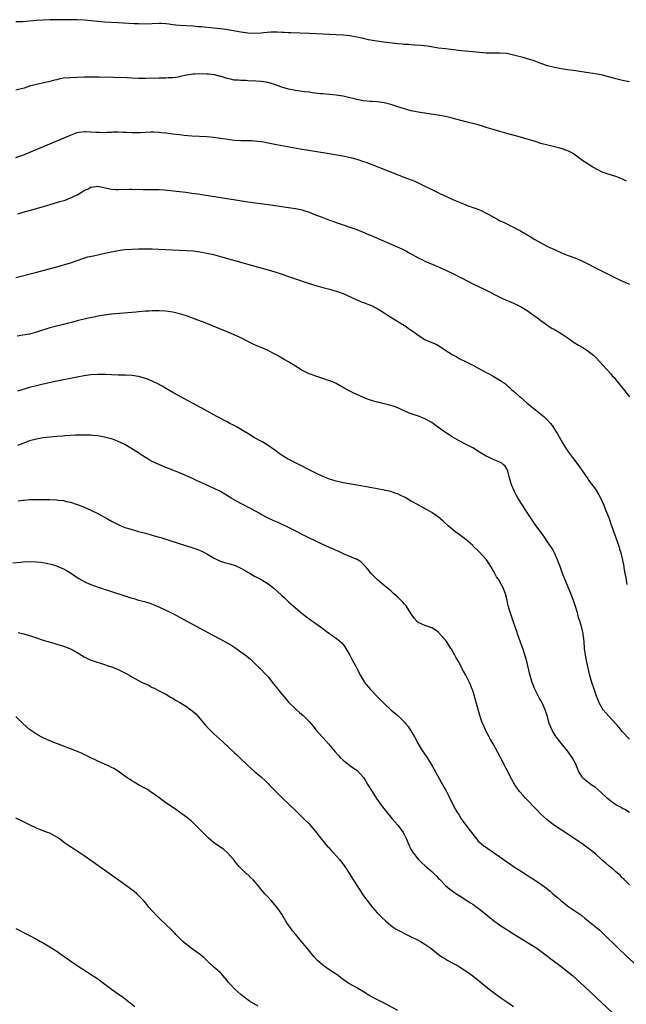
# Model space of a CAD drawing. Units: inches. Extents: x 2622000 to 2625000, y 1461000 to 1464000.
# Drawn here: x 2623296 to 2623474, y 1461471 to 1461759 of the extents above; entities that cross this region are included whole.
import ezdxf

# ---------------------------------------------------------------- set-up
doc = ezdxf.new("R2010")
doc.units = ezdxf.units.IN
doc.header["$MEASUREMENT"] = 0
doc.layers.add('LD26221461_10ft', color=121, linetype='Continuous')

msp = doc.modelspace()

# ---------------------------------------------------------------- linework, layer by layer
at = {"layer": 'LD26221461_10ft'}
for points, elevation in [([(2623475, 1461741.28), (2623473, 1461741.62), (2623471, 1461742.12), (2623470.32, 1461742.32), (2623467.8, 1461743), (2623467.18, 1461743.18), (2623465.53, 1461743.53), (2623463, 1461743.93), (2623458.53, 1461744.53), (2623456.79, 1461744.79), (2623455, 1461745.08), (2623453, 1461745.47), (2623451, 1461745.98), (2623449, 1461746.64), (2623447, 1461747.36), (2623445.77, 1461747.77), (2623445, 1461748), (2623444.25, 1461748.25), (2623441, 1461749.11), (2623439, 1461749.51), (2623437, 1461749.67), (2623436.34, 1461749.66), (2623434.34, 1461749.66), (2623433, 1461749.7), (2623431, 1461749.85), (2623429, 1461750.06), (2623425.64, 1461750.36), (2623423.41, 1461750.59), (2623421, 1461750.88), (2623419, 1461751.16), (2623417.42, 1461751.42), (2623415.67, 1461751.67), (2623413.88, 1461751.88), (2623412.04, 1461752.04), (2623411, 1461752.09), (2623410.16, 1461752.16), (2623409, 1461752.2), (2623408.28, 1461752.28), (2623407, 1461752.37), (2623402.87, 1461752.87), (2623400.86, 1461753.14), (2623399, 1461753.46), (2623398.41, 1461753.59), (2623397, 1461753.93), (2623395, 1461754.39), (2623393, 1461754.71), (2623391, 1461754.91), (2623389, 1461755.03), (2623387, 1461755.13), (2623381, 1461755.39), (2623375.61, 1461755.61), (2623375, 1461755.65), (2623373.7, 1461755.7), (2623373, 1461755.76), (2623371.79, 1461755.79), (2623371, 1461755.81), (2623369.77, 1461755.77), (2623367.61, 1461755.61), (2623367, 1461755.54), (2623365, 1461755.46), (2623363, 1461755.56), (2623361, 1461755.8), (2623356.55, 1461756.55), (2623355, 1461756.78), (2623353, 1461757.01), (2623349.35, 1461757.35), (2623348.6, 1461757.4), (2623347, 1461757.55), (2623343, 1461757.79), (2623341.9, 1461757.9), (2623341, 1461758.01), (2623339.82, 1461758.18), (2623339, 1461758.27), (2623337.66, 1461758.34), (2623337, 1461758.35), (2623335, 1461758.24), (2623333, 1461758.18), (2623331, 1461758.23), (2623329.72, 1461758.28), (2623325, 1461758.52), (2623321, 1461758.76), (2623318.92, 1461758.92), (2623315, 1461759.36), (2623313, 1461759.47), (2623311, 1461759.47), (2623309.45, 1461759.45), (2623305, 1461759.43), (2623303, 1461759.36), (2623301, 1461759.23), (2623297, 1461758.87), (2623295, 1461758.81)], 9540), ([(2623474.14, 1461712.14), (2623473, 1461712.69), (2623471, 1461713.45), (2623469, 1461714.04), (2623467, 1461714.75), (2623465.49, 1461715.49), (2623464.24, 1461716.24), (2623461.77, 1461717.77), (2623461, 1461718.3), (2623460.09, 1461719), (2623458.27, 1461720.27), (2623456.91, 1461721), (2623455, 1461721.63), (2623454.16, 1461721.84), (2623453, 1461722.17), (2623451.47, 1461722.53), (2623449, 1461723.18), (2623447.62, 1461723.62), (2623447, 1461723.8), (2623446.1, 1461724.1), (2623445, 1461724.43), (2623443, 1461725), (2623439, 1461726.08), (2623437, 1461726.64), (2623435, 1461727.24), (2623433.67, 1461727.67), (2623433, 1461727.86), (2623432.15, 1461728.15), (2623430.58, 1461728.58), (2623427, 1461729.52), (2623423, 1461730.61), (2623421, 1461731.06), (2623419.34, 1461731.34), (2623415, 1461732.02), (2623414.17, 1461732.17), (2623413, 1461732.36), (2623412.48, 1461732.48), (2623411, 1461732.76), (2623409, 1461733.27), (2623407, 1461733.91), (2623405, 1461734.6), (2623403, 1461735.11), (2623401, 1461735.34), (2623399.43, 1461735.43), (2623399, 1461735.47), (2623397, 1461735.71), (2623395, 1461736.09), (2623391, 1461736.99), (2623389, 1461737.37), (2623387, 1461737.57), (2623385, 1461737.69), (2623384.24, 1461737.76), (2623381.97, 1461738.03), (2623381, 1461738.18), (2623379.66, 1461738.34), (2623377, 1461738.71), (2623375, 1461739.09), (2623373, 1461739.64), (2623370.53, 1461740.53), (2623369, 1461741.01), (2623367, 1461741.31), (2623365.43, 1461741.43), (2623363, 1461741.54), (2623362.41, 1461741.59), (2623361, 1461741.6), (2623360.3, 1461741.7), (2623359, 1461741.76), (2623357.98, 1461741.98), (2623357, 1461742.24), (2623355.24, 1461742.76), (2623355, 1461742.84), (2623353.25, 1461743.25), (2623351.49, 1461743.49), (2623351, 1461743.53), (2623349, 1461743.61), (2623347.52, 1461743.52), (2623347, 1461743.5), (2623345.19, 1461743.19), (2623345, 1461743.17), (2623343.22, 1461742.78), (2623343, 1461742.71), (2623342.63, 1461742.63), (2623341, 1461742.4), (2623339.62, 1461742.38), (2623339, 1461742.34), (2623337, 1461742.33), (2623333, 1461742.23), (2623331, 1461742.23), (2623329, 1461742.3), (2623327.63, 1461742.37), (2623323.49, 1461742.51), (2623319.42, 1461742.58), (2623318.62, 1461742.62), (2623317, 1461742.63), (2623315, 1461742.57), (2623313, 1461742.48), (2623311, 1461742.43), (2623309, 1461742.28), (2623307.9, 1461742.1), (2623307, 1461741.87), (2623306.28, 1461741.72), (2623305, 1461741.3), (2623302.81, 1461740.81), (2623301, 1461740.47), (2623300.25, 1461740.25), (2623299, 1461739.93), (2623297.43, 1461739.43), (2623295, 1461738.75)], 9550), ([(2623295, 1461719.05), (2623297, 1461719.74), (2623302.13, 1461721.87), (2623304.93, 1461723), (2623311, 1461725.63), (2623311.99, 1461726.01), (2623313, 1461726.35), (2623313.53, 1461726.47), (2623315, 1461726.69), (2623315.31, 1461726.69), (2623317, 1461726.61), (2623318.47, 1461726.47), (2623319, 1461726.44), (2623319.55, 1461726.45), (2623321, 1461726.41), (2623321.55, 1461726.45), (2623323, 1461726.5), (2623323.47, 1461726.53), (2623325, 1461726.55), (2623326.49, 1461726.49), (2623327, 1461726.5), (2623327.51, 1461726.49), (2623329, 1461726.41), (2623329.6, 1461726.4), (2623331, 1461726.41), (2623331.58, 1461726.42), (2623333, 1461726.51), (2623334.57, 1461726.57), (2623335, 1461726.57), (2623335.46, 1461726.54), (2623337, 1461726.49), (2623337.59, 1461726.41), (2623339, 1461726.25), (2623341, 1461725.97), (2623343, 1461725.74), (2623344.4, 1461725.6), (2623346.57, 1461725.43), (2623351, 1461725.17), (2623353, 1461725), (2623355, 1461724.74), (2623356.48, 1461724.48), (2623359, 1461724.15), (2623361, 1461724.03), (2623363.99, 1461723.99), (2623365, 1461723.94), (2623365.87, 1461723.87), (2623367, 1461723.73), (2623367.62, 1461723.62), (2623369, 1461723.34), (2623371, 1461722.91), (2623373, 1461722.54), (2623378.38, 1461721.62), (2623386.33, 1461720.33), (2623389.72, 1461719.72), (2623391.38, 1461719.38), (2623393.15, 1461719), (2623395, 1461718.51), (2623397, 1461717.87), (2623397.64, 1461717.64), (2623399.38, 1461717), (2623404.42, 1461715), (2623409.59, 1461713), (2623411, 1461712.47), (2623412.05, 1461712.05), (2623413, 1461711.65), (2623413.44, 1461711.44), (2623415, 1461710.66), (2623417, 1461709.6), (2623418.74, 1461708.74), (2623421, 1461707.7), (2623421.5, 1461707.5), (2623423.34, 1461706.66), (2623426.79, 1461705.21), (2623427.35, 1461705), (2623428.57, 1461704.57), (2623429, 1461704.4), (2623430.04, 1461704.04), (2623431.46, 1461703.46), (2623433, 1461702.71), (2623433.72, 1461702.28), (2623436.06, 1461701), (2623436.68, 1461700.68), (2623437, 1461700.47), (2623438.05, 1461700.05), (2623439, 1461699.54), (2623439.37, 1461699.37), (2623440.12, 1461699), (2623441, 1461698.62), (2623441.87, 1461698.13), (2623443, 1461697.53), (2623443.86, 1461697), (2623444.6, 1461696.6), (2623445, 1461696.36), (2623445.87, 1461695.87), (2623447.24, 1461695), (2623451, 1461692.97), (2623452.36, 1461692.36), (2623453, 1461692.03), (2623455.06, 1461691.06), (2623457, 1461690.3), (2623459, 1461689.61), (2623460.84, 1461688.84), (2623462.17, 1461688.17), (2623465, 1461686.69), (2623468.39, 1461685), (2623470.12, 1461684.12), (2623471.48, 1461683.48), (2623473, 1461682.74), (2623475, 1461681.87)], 9560), ([(2623295.52, 1461702.48), (2623297.15, 1461703), (2623301, 1461704.1), (2623304.06, 1461705), (2623306.36, 1461705.64), (2623307.92, 1461706.08), (2623309.44, 1461706.56), (2623311, 1461707.16), (2623311.33, 1461707.33), (2623313, 1461708.13), (2623314.41, 1461709), (2623315, 1461709.35), (2623316.16, 1461709.84), (2623317, 1461710.29), (2623318.53, 1461710.53), (2623319, 1461710.58), (2623322.02, 1461709.98), (2623323, 1461709.74), (2623324.34, 1461709.66), (2623325, 1461709.61), (2623328.3, 1461709.7), (2623329, 1461709.71), (2623332.35, 1461709.65), (2623335, 1461709.69), (2623336.33, 1461709.67), (2623337, 1461709.63), (2623338.48, 1461709.52), (2623344.83, 1461708.83), (2623346.62, 1461708.62), (2623348.39, 1461708.39), (2623350.13, 1461708.13), (2623356.94, 1461707), (2623363, 1461706.06), (2623369, 1461705.24), (2623375, 1461704.38), (2623377, 1461704.07), (2623379, 1461703.65), (2623379.51, 1461703.51), (2623381.03, 1461703.03), (2623382.43, 1461702.43), (2623385, 1461701.4), (2623387, 1461700.67), (2623388.26, 1461700.26), (2623389, 1461699.98), (2623391, 1461699.32), (2623393, 1461698.63), (2623395, 1461697.89), (2623396.84, 1461697.16), (2623398.47, 1461696.47), (2623399, 1461696.26), (2623406.87, 1461692.87), (2623408.24, 1461692.24), (2623409.57, 1461691.57), (2623410.54, 1461691), (2623413, 1461689.63), (2623414.28, 1461689), (2623415, 1461688.66), (2623419, 1461686.96), (2623421.73, 1461685.73), (2623423, 1461685.07), (2623424.38, 1461684.38), (2623425, 1461684.02), (2623425.69, 1461683.69), (2623429, 1461681.98), (2623430.88, 1461681.12), (2623432.4, 1461680.4), (2623433, 1461680.13), (2623437, 1461678.03), (2623437.71, 1461677.71), (2623441, 1461676.34), (2623441.88, 1461675.88), (2623443, 1461675.35), (2623445, 1461674.11), (2623446.6, 1461673), (2623448, 1461672), (2623449, 1461671.21), (2623450.3, 1461670.3), (2623451, 1461669.76), (2623452.21, 1461669), (2623453, 1461668.53), (2623453.98, 1461667.98), (2623455, 1461667.37), (2623457, 1461666.03), (2623458.79, 1461664.79), (2623460.01, 1461664.01), (2623461.28, 1461663.28), (2623462.52, 1461662.52), (2623464.44, 1461661), (2623464.72, 1461660.72), (2623465, 1461660.41), (2623466.39, 1461659), (2623468.19, 1461657), (2623468.59, 1461656.59), (2623469.55, 1461655.55), (2623469.96, 1461655), (2623470.47, 1461654.47), (2623471, 1461653.84), (2623473.16, 1461651.16), (2623475, 1461648.77)], 9570), ([(2623295, 1461683.83), (2623300.71, 1461685.29), (2623307.04, 1461687), (2623311, 1461688.15), (2623313, 1461688.81), (2623314.61, 1461689.39), (2623316.14, 1461689.86), (2623317.77, 1461690.23), (2623319.44, 1461690.56), (2623321.08, 1461690.92), (2623323, 1461691.38), (2623325, 1461691.76), (2623327, 1461692.02), (2623329, 1461692.16), (2623331, 1461692.23), (2623333, 1461692.23), (2623335, 1461692.19), (2623343, 1461691.89), (2623345, 1461691.78), (2623347, 1461691.61), (2623349, 1461691.34), (2623350.99, 1461691), (2623353, 1461690.56), (2623353.61, 1461690.39), (2623355, 1461690.03), (2623365.13, 1461687.13), (2623369, 1461686.07), (2623371, 1461685.48), (2623372.86, 1461684.86), (2623374.34, 1461684.34), (2623375, 1461684.08), (2623375.82, 1461683.82), (2623377, 1461683.4), (2623381, 1461682.07), (2623383, 1461681.43), (2623385, 1461680.88), (2623387, 1461680.38), (2623389, 1461679.83), (2623391, 1461679.1), (2623395, 1461677.31), (2623396.62, 1461676.62), (2623397, 1461676.48), (2623399.47, 1461675.47), (2623400.44, 1461675), (2623401, 1461674.69), (2623403, 1461673.49), (2623404.51, 1461672.51), (2623405, 1461672.21), (2623405.73, 1461671.73), (2623409, 1461669.76), (2623409.46, 1461669.46), (2623410.1, 1461669), (2623411.81, 1461667.81), (2623413, 1461666.91), (2623415, 1461665.68), (2623417, 1461664.78), (2623418.25, 1461664.25), (2623419.52, 1461663.52), (2623420.27, 1461663), (2623421.94, 1461661.94), (2623423, 1461661.21), (2623423.37, 1461661), (2623424.43, 1461660.43), (2623425, 1461660.1), (2623427.28, 1461659), (2623429, 1461658.15), (2623430.83, 1461657.17), (2623432.31, 1461656.31), (2623433, 1461655.97), (2623433.61, 1461655.61), (2623435, 1461654.92), (2623437, 1461653.73), (2623437.44, 1461653.44), (2623438.6, 1461652.6), (2623439, 1461652.28), (2623439.69, 1461651.69), (2623440.43, 1461651), (2623441, 1461650.52), (2623442.64, 1461649), (2623443, 1461648.7), (2623445, 1461646.92), (2623446.03, 1461646.03), (2623447, 1461645.25), (2623448.29, 1461644.29), (2623449, 1461643.72), (2623449.43, 1461643.43), (2623449.91, 1461643), (2623451, 1461641.94), (2623451.82, 1461641), (2623452.36, 1461640.36), (2623453, 1461639.34), (2623453.14, 1461639.14), (2623453.92, 1461637.92), (2623455.35, 1461635.36), (2623456.87, 1461633), (2623458.32, 1461631), (2623459, 1461630.11), (2623460.3, 1461628.3), (2623461, 1461627.25), (2623462.75, 1461624.75), (2623463, 1461624.38), (2623465, 1461621.67), (2623466.01, 1461620.01), (2623466.57, 1461619), (2623467, 1461618.14), (2623467.49, 1461617), (2623467.9, 1461615.9), (2623468.27, 1461615), (2623469, 1461613.13), (2623469.57, 1461611.57), (2623471.31, 1461606.69), (2623471.85, 1461605), (2623472.08, 1461604.08), (2623472.42, 1461603), (2623472.92, 1461600.92), (2623473.3, 1461599), (2623473.34, 1461598.66), (2623473.64, 1461597), (2623473.9, 1461595.9), (2623474.01, 1461595), (2623474.25, 1461593.75)], 9580), ([(2623475, 1461548.37), (2623473, 1461550.53), (2623471.87, 1461551.87), (2623470.88, 1461553), (2623468.06, 1461556.06), (2623467.28, 1461557), (2623467, 1461557.42), (2623466.11, 1461559), (2623465.79, 1461559.79), (2623465.33, 1461561), (2623464.63, 1461563), (2623463.96, 1461565), (2623463.42, 1461567), (2623462.54, 1461571), (2623462.13, 1461573), (2623461.85, 1461575), (2623461.67, 1461577), (2623461.49, 1461578.51), (2623461.45, 1461579), (2623461.39, 1461579.4), (2623461.04, 1461581), (2623460.41, 1461583), (2623460.04, 1461584.03), (2623459.81, 1461585), (2623459.33, 1461586.67), (2623458.55, 1461589), (2623457.57, 1461591.57), (2623457, 1461592.96), (2623455.4, 1461597), (2623454.64, 1461599), (2623454.21, 1461600.21), (2623453.89, 1461601), (2623453.02, 1461603), (2623452.31, 1461604.31), (2623451, 1461606.29), (2623449.89, 1461607.89), (2623447.38, 1461611.38), (2623445, 1461614.86), (2623443.59, 1461617), (2623442.36, 1461619), (2623441.87, 1461619.88), (2623441.28, 1461621), (2623440.42, 1461623), (2623439.84, 1461625), (2623439.32, 1461627), (2623439, 1461627.69), (2623438.49, 1461628.49), (2623437.98, 1461629), (2623437.41, 1461629.41), (2623437, 1461629.63), (2623435, 1461630.46), (2623433.26, 1461631.26), (2623433, 1461631.42), (2623431.95, 1461631.95), (2623431, 1461632.59), (2623430.73, 1461632.73), (2623429, 1461633.81), (2623427.14, 1461634.86), (2623425, 1461635.92), (2623423, 1461637.04), (2623421, 1461638.33), (2623419, 1461639.78), (2623418.27, 1461640.27), (2623417, 1461641.23), (2623415, 1461642.37), (2623413.11, 1461643.11), (2623411, 1461643.83), (2623410.16, 1461644.16), (2623408.26, 1461645), (2623407, 1461645.54), (2623405.93, 1461645.93), (2623405, 1461646.24), (2623403, 1461646.76), (2623401.2, 1461647.2), (2623401, 1461647.26), (2623399.63, 1461647.63), (2623399, 1461647.88), (2623398.15, 1461648.15), (2623396.1, 1461649), (2623395, 1461649.5), (2623393.97, 1461650.03), (2623393, 1461650.49), (2623391.35, 1461651.35), (2623391, 1461651.58), (2623390.08, 1461652.08), (2623389, 1461652.69), (2623388.35, 1461653), (2623387, 1461653.54), (2623385, 1461654.23), (2623383, 1461654.87), (2623381.42, 1461655.42), (2623381, 1461655.58), (2623380.02, 1461656.02), (2623378.71, 1461656.71), (2623377, 1461657.83), (2623375, 1461659.09), (2623373.73, 1461659.73), (2623371.53, 1461661), (2623370.41, 1461661.59), (2623369, 1461662.36), (2623367.64, 1461663), (2623365, 1461664.09), (2623363, 1461665.06), (2623361, 1461666.11), (2623359.04, 1461667.04), (2623357.62, 1461667.62), (2623357, 1461667.85), (2623350.49, 1461670.49), (2623347.6, 1461671.6), (2623345, 1461672.53), (2623343, 1461673.18), (2623341, 1461673.68), (2623339, 1461673.98), (2623337, 1461674.09), (2623335.96, 1461674.04), (2623335, 1461674.04), (2623334.05, 1461673.95), (2623333, 1461673.91), (2623332.17, 1461673.83), (2623331, 1461673.75), (2623330.32, 1461673.68), (2623329, 1461673.58), (2623323, 1461673.02), (2623321, 1461672.78), (2623319, 1461672.45), (2623318.33, 1461672.33), (2623315.82, 1461671.82), (2623313, 1461671.15), (2623311.33, 1461670.67), (2623310.46, 1461670.46), (2623309, 1461670.06), (2623306.54, 1461669.46), (2623305, 1461669.05), (2623301, 1461667.78), (2623299, 1461667.24), (2623297, 1461666.86), (2623295.4, 1461666.6)], 9590), ([(2623475, 1461526.85), (2623473.69, 1461527.69), (2623473, 1461528.01), (2623472.37, 1461528.37), (2623471, 1461529.1), (2623469.89, 1461529.89), (2623469, 1461530.58), (2623468.5, 1461531), (2623466.69, 1461532.69), (2623465, 1461534.14), (2623463.8, 1461535), (2623462.19, 1461536.19), (2623461.27, 1461537), (2623461, 1461537.37), (2623460.06, 1461539), (2623459.73, 1461539.73), (2623459.29, 1461541), (2623458.23, 1461543), (2623457.68, 1461543.68), (2623456.73, 1461545), (2623455, 1461547.14), (2623454.15, 1461548.15), (2623453.32, 1461549.32), (2623453, 1461549.87), (2623452.29, 1461551), (2623451.89, 1461551.89), (2623451.48, 1461553), (2623450.92, 1461555), (2623450.42, 1461556.42), (2623450.27, 1461557), (2623449.38, 1461559), (2623449, 1461559.7), (2623448.52, 1461560.52), (2623447.24, 1461563), (2623446.44, 1461565), (2623445.87, 1461567), (2623445.72, 1461567.72), (2623445, 1461570.76), (2623444.51, 1461572.51), (2623443.67, 1461575), (2623443, 1461576.8), (2623442.24, 1461579), (2623441.94, 1461579.94), (2623441.54, 1461581), (2623440.84, 1461583), (2623440.42, 1461584.42), (2623440.18, 1461585), (2623439.83, 1461586.17), (2623439.46, 1461587.46), (2623439, 1461589.5), (2623438.61, 1461591), (2623437.88, 1461593), (2623437, 1461594.56), (2623436.73, 1461595), (2623436.01, 1461596.01), (2623435.48, 1461597), (2623434.34, 1461599), (2623433.82, 1461599.82), (2623433.01, 1461601), (2623431, 1461603.23), (2623429.15, 1461605), (2623429, 1461605.16), (2623427, 1461606.91), (2623425.83, 1461607.83), (2623425, 1461608.38), (2623424.66, 1461608.66), (2623424.2, 1461609), (2623423, 1461609.95), (2623421.8, 1461611), (2623420.34, 1461612.34), (2623419, 1461613.48), (2623417, 1461614.85), (2623415.67, 1461615.67), (2623415, 1461615.99), (2623414.37, 1461616.37), (2623412.82, 1461617.18), (2623411, 1461618.2), (2623409.23, 1461619.23), (2623407.9, 1461619.9), (2623407, 1461620.3), (2623406.49, 1461620.49), (2623405, 1461621), (2623403, 1461621.46), (2623401, 1461621.85), (2623398.33, 1461622.33), (2623395.13, 1461622.87), (2623391, 1461623.6), (2623389, 1461624.02), (2623388.23, 1461624.23), (2623387, 1461624.61), (2623385, 1461625.45), (2623383, 1461626.42), (2623381, 1461627.42), (2623378.63, 1461628.63), (2623377, 1461629.44), (2623374.63, 1461630.63), (2623373.39, 1461631.39), (2623372.21, 1461632.21), (2623371, 1461633.13), (2623369, 1461634.55), (2623367.46, 1461635.46), (2623365, 1461636.82), (2623363, 1461638.01), (2623361.14, 1461639.14), (2623359.88, 1461639.88), (2623359, 1461640.38), (2623357.79, 1461641), (2623357, 1461641.44), (2623353.99, 1461643), (2623349.52, 1461645.52), (2623347, 1461646.89), (2623344.31, 1461648.31), (2623343, 1461648.98), (2623341, 1461650.12), (2623339.2, 1461651.2), (2623337.92, 1461651.92), (2623336.61, 1461652.61), (2623335, 1461653.37), (2623333.86, 1461653.86), (2623333, 1461654.18), (2623331.37, 1461654.63), (2623331, 1461654.75), (2623329.03, 1461655.03), (2623327.12, 1461655.12), (2623325, 1461655.15), (2623323, 1461655.22), (2623321.32, 1461655.32), (2623319, 1461655.39), (2623317, 1461655.28), (2623315, 1461654.98), (2623313, 1461654.59), (2623307, 1461653.37), (2623303, 1461652.5), (2623301, 1461652.02), (2623299, 1461651.5), (2623295.5, 1461650.5)], 9600), ([(2623475, 1461505.57), (2623473.61, 1461507), (2623473.33, 1461507.33), (2623473, 1461507.62), (2623472.33, 1461508.33), (2623471, 1461509.45), (2623470.2, 1461510.2), (2623469, 1461511.09), (2623468.02, 1461512.02), (2623467, 1461512.85), (2623465, 1461514.67), (2623463, 1461516.3), (2623462.58, 1461516.58), (2623461, 1461517.75), (2623455, 1461521.72), (2623453.05, 1461523.05), (2623451.88, 1461523.88), (2623450.76, 1461524.76), (2623449, 1461526.37), (2623447.69, 1461527.69), (2623444.51, 1461531), (2623443.8, 1461531.8), (2623442.87, 1461532.87), (2623442.77, 1461533), (2623441.38, 1461535), (2623440.52, 1461536.52), (2623437.15, 1461543), (2623436.41, 1461544.41), (2623435, 1461546.96), (2623434.25, 1461548.25), (2623433.85, 1461549), (2623433, 1461550.61), (2623432.23, 1461552.23), (2623431.89, 1461553), (2623431.17, 1461555), (2623429, 1461562.62), (2623428.87, 1461563), (2623428.35, 1461564.35), (2623428.05, 1461565), (2623427, 1461567.13), (2623425.96, 1461569), (2623425, 1461570.83), (2623424.19, 1461572.19), (2623423.77, 1461573), (2623422.75, 1461574.75), (2623422.62, 1461575), (2623421.97, 1461575.97), (2623421.31, 1461577), (2623421, 1461577.43), (2623419, 1461579.7), (2623418.26, 1461580.26), (2623417, 1461581.04), (2623415, 1461581.69), (2623414.06, 1461582.06), (2623413, 1461582.6), (2623412.58, 1461583), (2623411.87, 1461583.87), (2623411, 1461585.09), (2623409.82, 1461587), (2623409.46, 1461587.46), (2623409, 1461587.93), (2623408.51, 1461588.51), (2623408.03, 1461589), (2623407, 1461590), (2623406.47, 1461590.47), (2623405.92, 1461591), (2623405, 1461591.85), (2623404.36, 1461592.36), (2623403.6, 1461593), (2623401.08, 1461595.08), (2623400.08, 1461596.08), (2623399.27, 1461597), (2623398.23, 1461598.23), (2623397.54, 1461599), (2623397, 1461599.63), (2623396.29, 1461600.29), (2623395, 1461601.13), (2623394.8, 1461601.2), (2623393, 1461601.99), (2623391.33, 1461602.67), (2623389.54, 1461603.54), (2623389, 1461603.72), (2623388.15, 1461604.15), (2623387, 1461604.6), (2623385, 1461605.48), (2623382.61, 1461606.61), (2623381.28, 1461607.28), (2623375, 1461610.46), (2623371.89, 1461611.89), (2623371, 1461612.28), (2623370.52, 1461612.52), (2623369, 1461613.24), (2623367, 1461614.32), (2623366.57, 1461614.57), (2623363.97, 1461615.97), (2623361, 1461617.5), (2623359, 1461618.59), (2623358.31, 1461619), (2623356.28, 1461620.28), (2623355, 1461621.01), (2623353, 1461622.03), (2623350.8, 1461623), (2623348.19, 1461624.19), (2623347, 1461624.76), (2623345, 1461625.67), (2623343, 1461626.51), (2623341, 1461627.31), (2623339.77, 1461627.77), (2623339, 1461628.09), (2623338.33, 1461628.33), (2623336.93, 1461628.93), (2623335, 1461629.87), (2623334.25, 1461630.25), (2623333, 1461631.05), (2623331.78, 1461631.78), (2623331, 1461632.34), (2623329.99, 1461633), (2623327, 1461634.78), (2623326.59, 1461635), (2623325, 1461635.73), (2623324.08, 1461636.08), (2623323, 1461636.44), (2623322.57, 1461636.57), (2623320.98, 1461636.98), (2623319, 1461637.32), (2623317.49, 1461637.49), (2623317, 1461637.53), (2623316.47, 1461637.53), (2623315, 1461637.61), (2623314.41, 1461637.59), (2623313, 1461637.59), (2623312.45, 1461637.55), (2623311, 1461637.49), (2623309.38, 1461637.38), (2623308.7, 1461637.3), (2623307, 1461637.16), (2623304.96, 1461636.96), (2623303, 1461636.74), (2623301, 1461636.41), (2623299, 1461635.87), (2623297, 1461635.13), (2623295.48, 1461634.52)], 9610), ([(2623295.71, 1461618.29), (2623297, 1461618.51), (2623297.47, 1461618.53), (2623299, 1461618.7), (2623301.27, 1461618.73), (2623305, 1461618.7), (2623307, 1461618.6), (2623307.47, 1461618.53), (2623309, 1461618.35), (2623309.88, 1461618.12), (2623311, 1461617.89), (2623312.68, 1461617.32), (2623313, 1461617.23), (2623314.61, 1461616.61), (2623317, 1461615.57), (2623319, 1461614.57), (2623321.89, 1461613), (2623323, 1461612.36), (2623325, 1461611.32), (2623327, 1461610.49), (2623327.72, 1461610.28), (2623329.65, 1461609.65), (2623331, 1461609.33), (2623333, 1461608.8), (2623334.4, 1461608.4), (2623335, 1461608.25), (2623335.96, 1461607.96), (2623337, 1461607.68), (2623337.51, 1461607.51), (2623339, 1461607.06), (2623341, 1461606.4), (2623342.03, 1461606.03), (2623345, 1461605.07), (2623346.6, 1461604.6), (2623348.12, 1461604.12), (2623349.54, 1461603.54), (2623351, 1461602.76), (2623353, 1461601.58), (2623354.12, 1461601), (2623354.73, 1461600.73), (2623355, 1461600.63), (2623356.23, 1461600.23), (2623357, 1461599.98), (2623357.77, 1461599.77), (2623359.28, 1461599.28), (2623361, 1461598.54), (2623362.09, 1461597.91), (2623363, 1461597.41), (2623363.68, 1461597), (2623364.52, 1461596.52), (2623365, 1461596.23), (2623365.82, 1461595.82), (2623367.1, 1461595.1), (2623369, 1461593.91), (2623370.63, 1461592.63), (2623371.7, 1461591.7), (2623373, 1461590.51), (2623373.81, 1461589.81), (2623375, 1461588.7), (2623377, 1461586.92), (2623379, 1461585.2), (2623380.23, 1461584.23), (2623381.39, 1461583.39), (2623382.57, 1461582.57), (2623383, 1461582.3), (2623385, 1461580.85), (2623386.02, 1461580.02), (2623387, 1461579.36), (2623387.2, 1461579.2), (2623389, 1461577.95), (2623390.17, 1461577), (2623390.59, 1461576.59), (2623391, 1461576.12), (2623391.5, 1461575.5), (2623391.81, 1461575), (2623392.95, 1461573), (2623393.63, 1461571.63), (2623394.06, 1461571), (2623395.15, 1461569), (2623395.7, 1461567.7), (2623396.07, 1461567), (2623397.16, 1461565.16), (2623397.27, 1461565), (2623399, 1461562.97), (2623401, 1461560.86), (2623402.82, 1461559), (2623404.99, 1461557), (2623407, 1461555.3), (2623407.33, 1461555), (2623409, 1461553.34), (2623409.3, 1461553), (2623410.05, 1461552.05), (2623410.84, 1461550.84), (2623411.89, 1461549), (2623412.97, 1461547), (2623414.2, 1461545), (2623415.34, 1461543.34), (2623416.82, 1461541), (2623417.63, 1461539.63), (2623419.77, 1461535.77), (2623421.18, 1461533.18), (2623421.87, 1461531.87), (2623423.31, 1461529), (2623423.9, 1461527.9), (2623424.39, 1461527), (2623425, 1461526.01), (2623425.67, 1461525), (2623426.21, 1461524.22), (2623427, 1461523.14), (2623429, 1461520.49), (2623430.18, 1461519), (2623430.56, 1461518.56), (2623431, 1461518.14), (2623432.34, 1461517), (2623432.72, 1461516.72), (2623435.15, 1461515.15), (2623437, 1461513.85), (2623439, 1461512.41), (2623439.85, 1461511.85), (2623441, 1461511.02), (2623443, 1461509.71), (2623445, 1461508.45), (2623445.91, 1461507.91), (2623447.12, 1461507.12), (2623449, 1461505.85), (2623450.64, 1461504.64), (2623451, 1461504.32), (2623451.73, 1461503.73), (2623452.56, 1461503), (2623453.89, 1461501.89), (2623454.88, 1461501), (2623457.19, 1461499.19), (2623457.47, 1461499), (2623459, 1461498.02), (2623461, 1461496.61), (2623461.87, 1461495.87), (2623462.96, 1461495), (2623465.41, 1461493), (2623466.27, 1461492.27), (2623467.32, 1461491.32), (2623471.72, 1461487), (2623473.83, 1461485), (2623479, 1461480.19)], 9620), ([(2623294.07, 1461600.07), (2623296.3, 1461600.3), (2623297, 1461600.4), (2623299, 1461600.52), (2623301, 1461600.44), (2623302.3, 1461600.3), (2623304.02, 1461600.02), (2623305.64, 1461599.64), (2623307.14, 1461599.13), (2623309, 1461598.34), (2623309.86, 1461597.86), (2623311, 1461597.19), (2623312.28, 1461596.28), (2623313, 1461595.82), (2623313.48, 1461595.48), (2623314.3, 1461595), (2623315, 1461594.62), (2623315.64, 1461594.36), (2623317, 1461593.76), (2623319.14, 1461593), (2623327, 1461590.37), (2623329, 1461589.75), (2623329.59, 1461589.59), (2623331, 1461589.19), (2623332.72, 1461588.72), (2623334.25, 1461588.25), (2623335.71, 1461587.71), (2623337.11, 1461587.11), (2623339, 1461586.23), (2623341, 1461585.24), (2623343, 1461584.19), (2623350.24, 1461580.24), (2623352.53, 1461579), (2623355, 1461577.69), (2623356.74, 1461576.74), (2623358.01, 1461576.01), (2623359.24, 1461575.24), (2623361, 1461574.02), (2623362.35, 1461573), (2623362.71, 1461572.71), (2623363.79, 1461571.79), (2623365, 1461570.7), (2623367, 1461568.82), (2623367.87, 1461567.87), (2623369, 1461566.62), (2623370.6, 1461564.6), (2623371, 1461564.12), (2623371.49, 1461563.49), (2623373, 1461561.59), (2623374.16, 1461560.16), (2623375, 1461559.22), (2623377, 1461557.24), (2623377.27, 1461557), (2623378.22, 1461556.22), (2623379.29, 1461555.29), (2623381, 1461553.54), (2623382.17, 1461552.17), (2623383, 1461551.09), (2623384.87, 1461549), (2623385, 1461548.83), (2623385.88, 1461547.88), (2623386.66, 1461547), (2623388.65, 1461544.65), (2623389.6, 1461543.6), (2623390.17, 1461543), (2623391, 1461542.21), (2623392.48, 1461541), (2623393, 1461540.61), (2623393.98, 1461539.98), (2623395.13, 1461539.13), (2623397, 1461537.11), (2623397.8, 1461535.8), (2623398.26, 1461535), (2623399.47, 1461533), (2623400.06, 1461532.06), (2623401, 1461530.68), (2623402.19, 1461529), (2623403.69, 1461527), (2623405.39, 1461525), (2623406.15, 1461524.15), (2623407.08, 1461523.08), (2623408.57, 1461521), (2623409, 1461520.17), (2623409.56, 1461519), (2623410.01, 1461517.99), (2623410.42, 1461517), (2623410.61, 1461516.61), (2623411, 1461515.93), (2623411.32, 1461515.32), (2623411.55, 1461515), (2623413, 1461513.15), (2623414.05, 1461512.05), (2623415, 1461511.25), (2623417, 1461509.53), (2623417.55, 1461509), (2623418.25, 1461508.25), (2623419, 1461507.49), (2623419.23, 1461507.23), (2623421, 1461505.45), (2623422.32, 1461504.32), (2623423, 1461503.85), (2623423.48, 1461503.48), (2623425, 1461502.49), (2623427.33, 1461501), (2623428.33, 1461500.33), (2623429, 1461499.92), (2623430.36, 1461499), (2623431, 1461498.52), (2623432.87, 1461497), (2623434.01, 1461496.01), (2623435.13, 1461495.13), (2623437, 1461493.81), (2623439, 1461492.51), (2623439.94, 1461491.94), (2623441, 1461491.25), (2623446.08, 1461488.08), (2623447.78, 1461487), (2623449, 1461486.16), (2623451, 1461484.68), (2623451.93, 1461483.93), (2623455, 1461481.65), (2623458.27, 1461479), (2623460.54, 1461477), (2623465, 1461472.74), (2623467, 1461470.85), (2623471.07, 1461467.07)], 9630), ([(2623295.69, 1461579.69), (2623297.3, 1461579.3), (2623298.3, 1461579), (2623299, 1461578.77), (2623301, 1461578.08), (2623303, 1461577.42), (2623306.41, 1461576.41), (2623307, 1461576.27), (2623307.96, 1461575.96), (2623309, 1461575.65), (2623311, 1461574.88), (2623313, 1461573.76), (2623314.28, 1461573), (2623315, 1461572.49), (2623315.98, 1461571.98), (2623317, 1461571.54), (2623317.4, 1461571.4), (2623321, 1461570.29), (2623322.1, 1461569.9), (2623323, 1461569.59), (2623324.85, 1461568.85), (2623326.21, 1461568.21), (2623327.51, 1461567.51), (2623328.38, 1461567), (2623329, 1461566.69), (2623331, 1461565.61), (2623332.07, 1461565), (2623332.71, 1461564.71), (2623333, 1461564.55), (2623334.08, 1461564.08), (2623335, 1461563.55), (2623335.39, 1461563.39), (2623337, 1461562.57), (2623339, 1461561.52), (2623340.59, 1461560.59), (2623341, 1461560.37), (2623341.85, 1461559.85), (2623343.11, 1461559.11), (2623345, 1461557.93), (2623346.31, 1461557), (2623346.7, 1461556.7), (2623347.75, 1461555.75), (2623348.47, 1461555), (2623350.55, 1461552.55), (2623351.51, 1461551.51), (2623352.01, 1461551), (2623353, 1461550.06), (2623355.64, 1461547.64), (2623359, 1461544.49), (2623359.78, 1461543.78), (2623360.56, 1461543), (2623363, 1461540.65), (2623365, 1461538.87), (2623367, 1461537.29), (2623368.18, 1461536.18), (2623369, 1461535.32), (2623369.28, 1461535), (2623371.22, 1461533), (2623373, 1461531.29), (2623377.19, 1461527.19), (2623379.46, 1461525), (2623381, 1461523.48), (2623381.46, 1461523), (2623383, 1461521.19), (2623383.94, 1461519.94), (2623384.68, 1461519), (2623386.36, 1461517), (2623386.66, 1461516.66), (2623387, 1461516.29), (2623387.6, 1461515.6), (2623388.17, 1461515), (2623389.95, 1461513), (2623390.39, 1461512.39), (2623391, 1461511.64), (2623391.48, 1461511), (2623392.81, 1461509), (2623393.62, 1461507.62), (2623394.04, 1461507), (2623395.96, 1461503.96), (2623396.61, 1461503), (2623397.59, 1461501.59), (2623398.02, 1461501), (2623399.31, 1461499.31), (2623399.57, 1461499), (2623401, 1461497.38), (2623401.35, 1461497), (2623402.19, 1461496.19), (2623403.49, 1461495), (2623405.41, 1461493.41), (2623406.6, 1461492.6), (2623407.88, 1461491.88), (2623409, 1461491.34), (2623409.22, 1461491.22), (2623411, 1461490.39), (2623412.2, 1461489.8), (2623413, 1461489.39), (2623413.7, 1461489), (2623415, 1461488.2), (2623416.72, 1461487), (2623419, 1461485.22), (2623420.29, 1461484.29), (2623421, 1461483.86), (2623421.52, 1461483.52), (2623425, 1461481.65), (2623426.05, 1461481), (2623427, 1461480.39), (2623429, 1461478.88), (2623433.38, 1461475.38), (2623435, 1461474.11), (2623437, 1461472.62), (2623439, 1461471.25), (2623441, 1461469.92)], 9640), ([(2623407, 1461468.77), (2623403, 1461470.93), (2623400.26, 1461472.26), (2623398.87, 1461473), (2623397, 1461474.17), (2623395, 1461475.37), (2623393.96, 1461475.96), (2623392.7, 1461476.7), (2623391, 1461477.88), (2623390.35, 1461478.35), (2623389.55, 1461479), (2623389, 1461479.4), (2623387.99, 1461479.99), (2623387, 1461480.7), (2623386.8, 1461480.81), (2623385, 1461482.05), (2623383.45, 1461483.45), (2623382.5, 1461484.5), (2623382.09, 1461485), (2623381.58, 1461485.58), (2623380.45, 1461487), (2623379.78, 1461487.78), (2623378.82, 1461489), (2623377, 1461491.17), (2623376.15, 1461492.15), (2623375.51, 1461493), (2623375, 1461493.78), (2623374.5, 1461494.5), (2623374.18, 1461495), (2623373, 1461497.02), (2623371.63, 1461499), (2623371, 1461499.77), (2623369.91, 1461501), (2623369, 1461501.97), (2623368.06, 1461503), (2623367.54, 1461503.54), (2623367, 1461504.24), (2623366.64, 1461504.64), (2623366.39, 1461505), (2623364.69, 1461507), (2623363.79, 1461507.79), (2623363, 1461508.62), (2623362.79, 1461508.79), (2623360.48, 1461511), (2623359.8, 1461511.8), (2623358.92, 1461512.92), (2623357.05, 1461515.05), (2623355.98, 1461515.98), (2623355, 1461516.64), (2623354.81, 1461516.81), (2623353, 1461518.07), (2623351.45, 1461519.45), (2623349, 1461521.89), (2623347.8, 1461523), (2623347.41, 1461523.41), (2623346.37, 1461524.37), (2623345, 1461525.48), (2623342.98, 1461526.98), (2623341.8, 1461527.8), (2623341, 1461528.31), (2623340.6, 1461528.6), (2623339, 1461529.68), (2623337, 1461531.11), (2623335.95, 1461531.95), (2623334.38, 1461533), (2623333.58, 1461533.58), (2623333, 1461533.91), (2623330.95, 1461535), (2623329.74, 1461535.74), (2623329, 1461536.14), (2623328.48, 1461536.48), (2623327.65, 1461537), (2623327, 1461537.51), (2623325, 1461538.92), (2623323.74, 1461539.74), (2623323, 1461540.07), (2623322.4, 1461540.4), (2623320.97, 1461541.03), (2623319, 1461541.93), (2623318.28, 1461542.28), (2623317, 1461542.88), (2623315.58, 1461543.58), (2623315, 1461543.83), (2623314.21, 1461544.21), (2623312.81, 1461544.81), (2623311, 1461545.56), (2623309, 1461546.34), (2623307.18, 1461547), (2623305, 1461547.88), (2623303, 1461548.72), (2623302.45, 1461549), (2623301.53, 1461549.53), (2623301, 1461549.79), (2623299, 1461551.21), (2623297, 1461552.98), (2623294.93, 1461555)], 9650), ([(2623366.05, 1461470.05), (2623363.52, 1461471.52), (2623362.34, 1461472.34), (2623361.51, 1461473), (2623361, 1461473.41), (2623359.25, 1461475), (2623358.14, 1461476.14), (2623357.41, 1461477), (2623357, 1461477.52), (2623355.74, 1461479), (2623355.39, 1461479.39), (2623355, 1461479.79), (2623354.38, 1461480.38), (2623353, 1461481.59), (2623351, 1461483.46), (2623350.22, 1461484.22), (2623349.12, 1461485.12), (2623346.4, 1461487), (2623345, 1461488.09), (2623343.94, 1461489), (2623343, 1461489.93), (2623341.95, 1461491), (2623341.5, 1461491.5), (2623340.52, 1461492.52), (2623339, 1461494.01), (2623337.45, 1461495.45), (2623336.43, 1461496.43), (2623335, 1461497.95), (2623334.09, 1461499), (2623332.68, 1461500.68), (2623331, 1461502.49), (2623330.43, 1461503), (2623329.66, 1461503.66), (2623329, 1461504.16), (2623327.87, 1461505), (2623321, 1461509.9), (2623315, 1461514.08), (2623312.06, 1461516.06), (2623310.85, 1461516.85), (2623309.66, 1461517.66), (2623307.87, 1461519), (2623307, 1461519.6), (2623305, 1461520.73), (2623304.3, 1461521), (2623303, 1461521.46), (2623302.23, 1461521.77), (2623301, 1461522.22), (2623299.14, 1461523.14), (2623296.48, 1461524.48), (2623295, 1461525.18)], 9660), ([(2623295, 1461492.84), (2623298.43, 1461491), (2623301, 1461489.67), (2623302.21, 1461489), (2623303, 1461488.58), (2623304.01, 1461488.01), (2623305.24, 1461487.24), (2623305.56, 1461487), (2623307, 1461486.11), (2623308.58, 1461485), (2623310.02, 1461484.02), (2623311.41, 1461483), (2623313, 1461481.95), (2623316.02, 1461480.02), (2623317.22, 1461479.22), (2623318.41, 1461478.41), (2623319, 1461477.99), (2623320.73, 1461476.73), (2623323.08, 1461475), (2623325, 1461473.64), (2623326.53, 1461472.53), (2623327.66, 1461471.66), (2623329.88, 1461469.88)], 9670)]:
    msp.add_lwpolyline(points, dxfattribs=dict(at, elevation=elevation))

doc.saveas('drawing.dxf')
